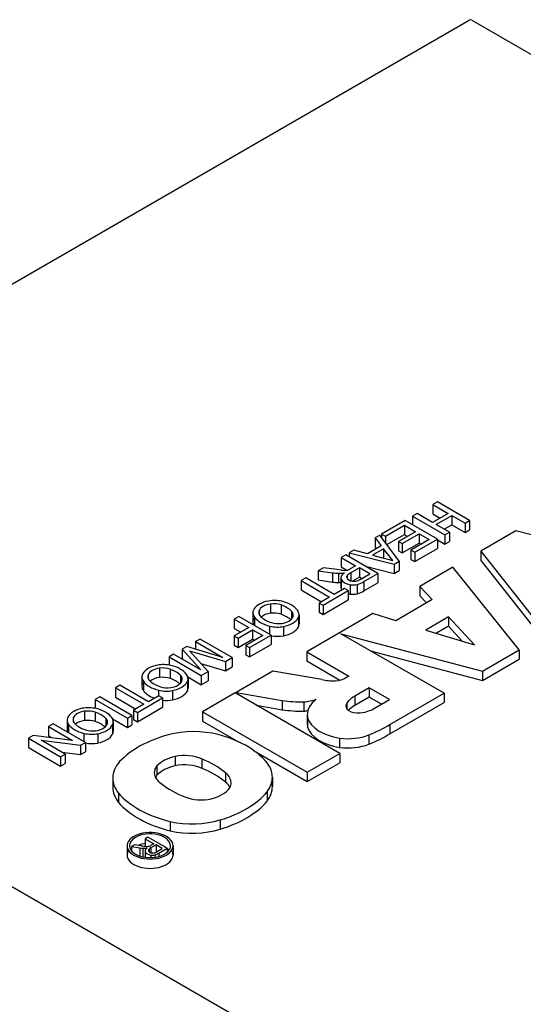
# Model space of a CAD drawing. Extents: x 419 to 3065, y -473 to 1436.
# Drawn here: x 2385 to 2407, y 1116 to 1159 of the extents above; entities that cross this region are included whole.
import ezdxf

# ---------------------------------------------------------------- set-up
doc = ezdxf.new("R2010")
doc.units = 0
doc.header["$MEASUREMENT"] = 0
doc.layers.add('View', color=7, linetype='Continuous')

msp = doc.modelspace()

# ---------------------------------------------------------------- linework, layer by layer
at = {"layer": 'View'}
for p, q in [((2366.99, 1137.287), (2404.467, 1158.924)), ((2404.582, 1158.924), (2409.054, 1156.342)), ((2403.065, 1137.764), (2402.866, 1137.649)), ((2404.48, 1136.948), (2403.065, 1137.764)), ((2402.866, 1137.649), (2403.537, 1137.262)), ((2402.866, 1137.649), (2402.866, 1137.241)), ((2401.652, 1136.947), (2400.619, 1136.35)), ((2403.067, 1136.131), (2401.652, 1136.947)), ((2402.177, 1137.251), (2401.978, 1137.136)), ((2401.978, 1137.136), (2403.393, 1136.32)), ((2401.978, 1137.136), (2401.978, 1136.759)), ((2402.849, 1136.864), (2402.177, 1137.251)), ((2403.537, 1137.262), (2402.849, 1136.864)), ((2402.866, 1137.241), (2403.184, 1137.057)), ((2403.012, 1136.77), (2403.7, 1137.168)), ((2403.7, 1137.168), (2404.281, 1136.833)), ((2403.7, 1137.168), (2403.7, 1136.759)), ((2404.281, 1136.833), (2404.48, 1136.948)), ((2404.48, 1136.948), (2404.48, 1136.54)), ((2400.782, 1136.256), (2401.616, 1136.738)), ((2402.106, 1136.455), (2401.363, 1136.026)), ((2401.616, 1136.738), (2402.106, 1136.455)), ((2401.616, 1136.738), (2401.616, 1136.33)), ((2403.592, 1136.435), (2403.012, 1136.77)), ((2403.365, 1136.566), (2403.7, 1136.759)), ((2403.393, 1136.32), (2403.592, 1136.435)), ((2403.592, 1136.435), (2403.592, 1136.027)), ((2403.7, 1136.759), (2404.281, 1136.425)), ((2404.281, 1136.833), (2404.281, 1136.425)), ((2404.281, 1136.425), (2404.48, 1136.54)), ((2406.517, 1136.491), (2404.968, 1135.596)), ((2412.861, 1134.846), (2406.517, 1136.491)), ((2400.54, 1136.305), (2400.329, 1136.183)), ((2400.329, 1136.183), (2400.603, 1135.839)), ((2400.329, 1136.183), (2400.329, 1135.775)), ((2401.394, 1135.165), (2400.54, 1136.305)), ((2400.619, 1136.35), (2400.782, 1136.256)), ((2400.619, 1136.35), (2400.619, 1136.2)), ((2400.782, 1136.256), (2400.782, 1135.982)), ((2400.852, 1135.888), (2401.616, 1136.33)), ((2401.363, 1136.026), (2401.526, 1135.932)), ((2401.363, 1136.026), (2401.363, 1135.618)), ((2401.526, 1135.932), (2402.269, 1136.361)), ((2401.616, 1136.33), (2401.752, 1136.251)), ((2402.704, 1136.11), (2401.907, 1135.649)), ((2402.07, 1135.555), (2403.067, 1136.131)), ((2402.269, 1136.361), (2402.704, 1136.11)), ((2402.269, 1136.361), (2402.269, 1135.953)), ((2403.067, 1136.131), (2403.067, 1135.723)), ((2403.067, 1136.1), (2403.393, 1135.911)), ((2403.393, 1136.32), (2403.393, 1135.911)), ((2403.393, 1135.911), (2403.592, 1136.027)), ((2399.405, 1135.649), (2399.193, 1135.526)), ((2400.001, 1135.491), (2399.405, 1135.649)), ((2400.603, 1135.839), (2400.001, 1135.491)), ((2400.707, 1135.71), (2400.224, 1135.431)), ((2400.329, 1135.775), (2400.38, 1135.71)), ((2401.118, 1135.194), (2400.707, 1135.71)), ((2400.707, 1135.71), (2400.707, 1135.303)), ((2401.363, 1135.618), (2401.526, 1135.524)), ((2401.526, 1135.524), (2402.269, 1135.953)), ((2401.526, 1135.932), (2401.526, 1135.524)), ((2401.907, 1135.649), (2402.07, 1135.555)), ((2401.907, 1135.649), (2401.907, 1135.241)), ((2402.07, 1135.147), (2403.067, 1135.723)), ((2402.269, 1135.953), (2402.351, 1135.906)), ((2404.968, 1135.596), (2407.847, 1131.952)), ((2404.968, 1135.596), (2404.968, 1135.188)), ((2399.042, 1135.439), (2398.843, 1135.324)), ((2398.843, 1135.324), (2399.478, 1134.958)), ((2398.843, 1135.324), (2398.843, 1134.916)), ((2400.457, 1134.623), (2399.042, 1135.439)), ((2399.193, 1135.526), (2401.169, 1135.035)), ((2399.193, 1135.526), (2399.193, 1135.352)), ((2400.224, 1135.431), (2401.118, 1135.194)), ((2401.169, 1135.035), (2401.394, 1135.165)), ((2401.394, 1135.165), (2401.394, 1134.756)), ((2401.907, 1135.241), (2402.07, 1135.147)), ((2402.07, 1135.555), (2402.07, 1135.147)), ((2404.968, 1135.188), (2407.847, 1131.543)), ((2398.068, 1134.876), (2397.839, 1134.744)), ((2397.839, 1134.744), (2398.461, 1134.653)), ((2397.839, 1134.744), (2397.839, 1134.336)), ((2398.542, 1134.805), (2398.068, 1134.876)), ((2398.856, 1134.766), (2398.542, 1134.805)), ((2398.843, 1134.916), (2399.098, 1134.769)), ((2399.273, 1134.84), (2399.224, 1134.812)), ((2399.641, 1134.864), (2399.262, 1134.645)), ((2399.478, 1134.958), (2399.273, 1134.84)), ((2400.094, 1134.602), (2399.641, 1134.864)), ((2399.641, 1134.864), (2399.641, 1134.455)), ((2399.907, 1134.941), (2401.169, 1134.626)), ((2401.169, 1135.035), (2401.169, 1134.626)), ((2401.169, 1134.626), (2401.394, 1134.756)), ((2403.752, 1134.895), (2402.297, 1134.055)), ((2406.664, 1131.268), (2403.752, 1134.895)), ((2397.284, 1134.423), (2397.085, 1134.308)), ((2397.085, 1134.308), (2398.336, 1133.586)), ((2397.085, 1134.308), (2397.085, 1133.9)), ((2398.536, 1133.701), (2397.284, 1134.423)), ((2397.839, 1134.336), (2398.461, 1134.244)), ((2398.461, 1134.653), (2398.461, 1134.244)), ((2398.727, 1134.628), (2398.727, 1134.22)), ((2398.832, 1134.422), (2398.832, 1134.013)), ((2398.84, 1134.367), (2398.84, 1133.958)), ((2399.11, 1134.531), (2399.11, 1134.394)), ((2399.262, 1134.645), (2399.262, 1134.299)), ((2399.641, 1134.455), (2399.34, 1134.281)), ((2399.741, 1134.398), (2399.641, 1134.455)), ((2399.673, 1134.359), (2400.094, 1134.602)), ((2399.844, 1134.269), (2400.457, 1134.623)), ((2399.844, 1134.269), (2399.844, 1133.86)), ((2400.457, 1134.623), (2400.457, 1134.215)), ((2397.085, 1133.9), (2397.983, 1133.382)), ((2398.047, 1133.23), (2399.152, 1133.869)), ((2398.989, 1133.963), (2398.536, 1133.701)), ((2399.152, 1133.869), (2398.989, 1133.963)), ((2399.152, 1133.869), (2399.152, 1133.461)), ((2399.241, 1134.128), (2399.241, 1133.719)), ((2399.543, 1134.136), (2399.543, 1133.728)), ((2399.844, 1133.86), (2400.457, 1134.215)), ((2402.297, 1134.055), (2402.841, 1133.472)), ((2402.297, 1134.055), (2402.297, 1133.646)), ((2398.336, 1133.586), (2397.883, 1133.324)), ((2398.047, 1132.822), (2399.152, 1133.461)), ((2402.841, 1133.472), (2401.24, 1132.548)), ((2402.297, 1133.646), (2402.593, 1133.329)), ((2395.238, 1132.991), (2395.238, 1132.841)), ((2395.734, 1133.28), (2395.734, 1132.872)), ((2396.204, 1133.238), (2396.204, 1132.83)), ((2397.883, 1133.324), (2398.047, 1133.23)), ((2397.883, 1133.324), (2397.883, 1132.916)), ((2398.047, 1133.23), (2398.047, 1132.822)), ((2394.348, 1132.727), (2394.149, 1132.612)), ((2394.149, 1132.612), (2394.784, 1132.245)), ((2394.149, 1132.612), (2394.149, 1132.203)), ((2395.763, 1131.911), (2394.348, 1132.727)), ((2394.967, 1132.89), (2394.967, 1132.482)), ((2395.031, 1132.706), (2395.031, 1132.333)), ((2396.66, 1132.968), (2396.66, 1132.619)), ((2396.964, 1132.685), (2396.964, 1132.277)), ((2396.992, 1132.812), (2396.992, 1132.404)), ((2400.232, 1132.862), (2397.329, 1131.186)), ((2397.883, 1132.916), (2398.047, 1132.822)), ((2401.24, 1132.548), (2400.232, 1132.862)), ((2403.552, 1132.712), (2402.559, 1132.138)), ((2404.696, 1131.489), (2403.552, 1132.712)), ((2403.552, 1132.712), (2403.552, 1132.303)), ((2394.784, 1132.245), (2394.149, 1131.879)), ((2394.149, 1132.203), (2394.43, 1132.041)), ((2394.313, 1131.785), (2394.947, 1132.151)), ((2394.947, 1132.151), (2395.401, 1131.89)), ((2394.947, 1132.151), (2394.947, 1131.743)), ((2395.702, 1132.311), (2395.702, 1131.946)), ((2396.315, 1132.294), (2396.315, 1131.886)), ((2402.559, 1132.138), (2404.696, 1131.489)), ((2403.552, 1132.303), (2403.023, 1131.997)), ((2404.162, 1131.651), (2403.552, 1132.303)), ((2392.645, 1131.742), (2392.445, 1131.627)), ((2394.059, 1130.926), (2392.645, 1131.742)), ((2394.149, 1131.879), (2394.313, 1131.785)), ((2394.149, 1131.879), (2394.149, 1131.471)), ((2394.313, 1131.785), (2394.313, 1131.376)), ((2394.313, 1131.376), (2394.947, 1131.743)), ((2395.401, 1131.89), (2394.657, 1131.46)), ((2394.821, 1131.366), (2395.763, 1131.911)), ((2394.947, 1131.743), (2395.047, 1131.685)), ((2395.763, 1131.911), (2395.763, 1131.502)), ((2403.358, 1129.36), (2398.826, 1131.977)), ((2398.826, 1131.977), (2405.048, 1130.335)), ((2392.07, 1131.411), (2391.862, 1131.29)), ((2391.862, 1131.29), (2392.682, 1130.382)), ((2391.862, 1131.29), (2391.862, 1130.882)), ((2393.642, 1130.937), (2392.07, 1131.411)), ((2392.445, 1131.627), (2393.642, 1130.937)), ((2392.445, 1131.627), (2392.445, 1131.298)), ((2394.149, 1131.471), (2394.313, 1131.376)), ((2394.657, 1131.46), (2394.821, 1131.366)), ((2394.657, 1131.46), (2394.657, 1131.052)), ((2394.821, 1130.958), (2395.763, 1131.502)), ((2394.821, 1131.366), (2394.821, 1130.958)), ((2405.048, 1130.335), (2406.664, 1131.268)), ((2406.664, 1131.268), (2406.664, 1130.86)), ((2391.485, 1131.072), (2391.285, 1130.957)), ((2391.285, 1130.957), (2392.7, 1130.141)), ((2391.285, 1130.957), (2391.285, 1130.597)), ((2392.682, 1130.382), (2391.485, 1131.072)), ((2391.862, 1130.882), (2391.913, 1130.825)), ((2392.188, 1131.222), (2393.76, 1130.753)), ((2392.998, 1130.313), (2392.188, 1131.222)), ((2393.76, 1130.753), (2394.059, 1130.926)), ((2394.059, 1130.926), (2394.059, 1130.518)), ((2394.657, 1131.052), (2394.821, 1130.958)), ((2397.329, 1131.186), (2399.18, 1130.118)), ((2397.329, 1131.186), (2397.329, 1130.778)), ((2400.128, 1131.225), (2405.048, 1129.927)), ((2405.048, 1129.927), (2406.664, 1130.86)), ((2390.858, 1130.463), (2390.858, 1130.055)), ((2391.329, 1130.421), (2391.329, 1130.013)), ((2392.683, 1130.666), (2393.76, 1130.345)), ((2393.76, 1130.753), (2393.76, 1130.345)), ((2393.76, 1130.345), (2394.059, 1130.518)), ((2397.329, 1130.778), (2398.785, 1129.938)), ((2390.092, 1130.073), (2390.092, 1129.665)), ((2390.363, 1130.174), (2390.363, 1130.024)), ((2391.784, 1130.15), (2391.784, 1129.802)), ((2392.105, 1130.076), (2392.7, 1129.733)), ((2392.116, 1129.995), (2392.116, 1129.587)), ((2392.7, 1130.141), (2392.998, 1130.313)), ((2392.7, 1130.141), (2392.7, 1129.733)), ((2392.998, 1130.313), (2392.998, 1129.904)), ((2395.842, 1130.328), (2394.225, 1129.394)), ((2397.99, 1129.959), (2395.842, 1130.328)), ((2399.18, 1130.118), (2399.054, 1130.045)), ((2405.048, 1130.335), (2405.048, 1129.927)), ((2389.129, 1129.711), (2388.93, 1129.596)), ((2388.93, 1129.596), (2390.181, 1128.874)), ((2388.93, 1129.596), (2388.93, 1129.187)), ((2390.38, 1128.989), (2389.129, 1129.711)), ((2390.156, 1129.888), (2390.156, 1129.48)), ((2392.089, 1129.868), (2392.089, 1129.46)), ((2392.7, 1129.733), (2392.998, 1129.904)), ((2400.075, 1129.601), (2399.443, 1129.236)), ((2400.97, 1129.084), (2400.075, 1129.601)), ((2400.075, 1129.601), (2400.075, 1129.193)), ((2388.241, 1129.198), (2388.041, 1129.082)), ((2388.041, 1129.082), (2389.456, 1128.266)), ((2388.041, 1129.082), (2388.041, 1128.697)), ((2389.656, 1128.382), (2388.241, 1129.198)), ((2388.93, 1129.187), (2389.827, 1128.669)), ((2389.891, 1128.518), (2390.997, 1129.156)), ((2390.834, 1129.251), (2390.38, 1128.989)), ((2390.827, 1129.494), (2390.827, 1129.247)), ((2390.997, 1129.156), (2390.834, 1129.251)), ((2390.997, 1129.156), (2390.997, 1128.748)), ((2391.44, 1129.477), (2391.44, 1129.069)), ((2394.189, 1129.374), (2392.757, 1128.547)), ((2398.786, 1126.72), (2394.189, 1129.374)), ((2394.225, 1129.394), (2396.245, 1129.048)), ((2394.225, 1129.394), (2394.225, 1129.353)), ((2399.443, 1129.236), (2399.443, 1128.828)), ((2400.075, 1129.193), (2399.443, 1128.828)), ((2400.617, 1128.88), (2400.075, 1129.193)), ((2400.338, 1128.719), (2400.97, 1129.084)), ((2400.973, 1127.983), (2403.358, 1129.36)), ((2403.358, 1129.36), (2403.358, 1128.952)), ((2390.181, 1128.874), (2389.728, 1128.612)), ((2389.891, 1128.109), (2390.997, 1128.748)), ((2395.13, 1128.831), (2396.245, 1128.639)), ((2396.245, 1129.048), (2396.245, 1128.639)), ((2397.203, 1128.982), (2397.203, 1128.574)), ((2399.084, 1128.921), (2399.084, 1128.696)), ((2400.973, 1127.575), (2403.358, 1128.952)), ((2387.079, 1128.281), (2387.079, 1128.131)), ((2387.575, 1128.57), (2387.575, 1128.162)), ((2388.045, 1128.527), (2388.045, 1128.119)), ((2388.501, 1128.257), (2388.501, 1127.909)), ((2388.802, 1128.236), (2389.456, 1127.858)), ((2389.456, 1128.266), (2389.656, 1128.382)), ((2389.456, 1128.266), (2389.456, 1127.858)), ((2389.656, 1128.382), (2389.656, 1127.973)), ((2389.728, 1128.612), (2389.891, 1128.518)), ((2389.728, 1128.612), (2389.728, 1128.204)), ((2389.891, 1128.518), (2389.891, 1128.109)), ((2392.757, 1128.547), (2397.353, 1125.893)), ((2392.757, 1128.547), (2392.757, 1128.138)), ((2397.353, 1128.413), (2397.353, 1128.005)), ((2397.368, 1128.274), (2397.368, 1127.866)), ((2386.193, 1128.014), (2385.994, 1127.899)), ((2385.994, 1127.899), (2387.049, 1127.29)), ((2385.994, 1127.899), (2385.994, 1127.491)), ((2387.608, 1127.198), (2386.193, 1128.014)), ((2386.808, 1128.179), (2386.808, 1127.771)), ((2386.872, 1127.995), (2386.872, 1127.623)), ((2388.805, 1127.975), (2388.805, 1127.566)), ((2388.833, 1128.102), (2388.833, 1127.693)), ((2389.456, 1127.858), (2389.656, 1127.973)), ((2389.728, 1128.204), (2389.891, 1128.109)), ((2392.757, 1128.138), (2394.337, 1127.226)), ((2400.973, 1127.983), (2400.973, 1127.575)), ((2385.316, 1127.508), (2385.106, 1127.386)), ((2385.106, 1127.386), (2386.52, 1126.57)), ((2385.106, 1127.386), (2385.106, 1126.978)), ((2387.049, 1127.29), (2385.316, 1127.508)), ((2385.994, 1127.491), (2386.145, 1127.404)), ((2387.543, 1127.6), (2387.543, 1127.236)), ((2388.157, 1127.584), (2388.157, 1127.175)), ((2398.775, 1127.39), (2398.775, 1126.982)), ((2400.056, 1127.534), (2400.056, 1127.126)), ((2385.106, 1126.978), (2386.52, 1126.162)), ((2385.664, 1127.294), (2387.397, 1127.076)), ((2386.72, 1126.685), (2385.664, 1127.294)), ((2387.397, 1127.076), (2387.608, 1127.198)), ((2387.397, 1127.076), (2387.397, 1126.668)), ((2387.608, 1127.198), (2387.608, 1126.79)), ((2386.52, 1126.57), (2386.72, 1126.685)), ((2386.52, 1126.57), (2386.52, 1126.162)), ((2386.569, 1126.772), (2387.397, 1126.668)), ((2386.72, 1126.685), (2386.72, 1126.277)), ((2387.397, 1126.668), (2387.608, 1126.79)), ((2391.555, 1126.587), (2391.555, 1126.179)), ((2395.028, 1126.827), (2397.353, 1125.485)), ((2397.353, 1125.893), (2398.786, 1126.72)), ((2398.786, 1126.72), (2398.786, 1126.312)), ((2386.52, 1126.162), (2386.72, 1126.277)), ((2390.751, 1126.167), (2390.751, 1125.759)), ((2392.716, 1126.475), (2392.716, 1126.067)), ((2397.353, 1125.485), (2398.786, 1126.312)), ((2402.592, 1110.338), (2376.064, 1125.654)), ((2388.811, 1125.637), (2388.811, 1125.229)), ((2393.758, 1125.871), (2393.758, 1125.463)), ((2395.821, 1125.673), (2395.821, 1125.264)), ((2397.353, 1125.893), (2397.353, 1125.485)), ((2389.063, 1124.973), (2389.063, 1124.564)), ((2395.587, 1125.03), (2395.587, 1124.622)), ((2391.336, 1123.724), (2391.336, 1123.316)), ((2393.531, 1123.799), (2393.531, 1123.391)), ((2390.355, 1123.042), (2390.235, 1122.973)), ((2391.203, 1122.552), (2390.355, 1123.042)), ((2389.439, 1122.662), (2389.439, 1122.254)), ((2389.77, 1122.704), (2389.633, 1122.625)), ((2389.633, 1122.625), (2390.006, 1122.57)), ((2389.633, 1122.625), (2389.633, 1122.443)), ((2390.055, 1122.662), (2389.77, 1122.704)), ((2390.235, 1122.973), (2390.616, 1122.753)), ((2390.235, 1122.973), (2390.235, 1122.639)), ((2390.493, 1122.683), (2390.463, 1122.666)), ((2390.714, 1122.697), (2390.487, 1122.566)), ((2390.616, 1122.753), (2390.493, 1122.683)), ((2390.986, 1122.54), (2390.714, 1122.697)), ((2390.714, 1122.697), (2390.714, 1122.383)), ((2391.459, 1122.662), (2391.459, 1122.254)), ((2390.006, 1122.57), (2390.006, 1122.21)), ((2390.137, 1122.557), (2390.137, 1122.175)), ((2390.228, 1122.43), (2390.228, 1122.159)), ((2390.23, 1122.409), (2390.23, 1122.158)), ((2390.41, 1122.513), (2390.41, 1122.398)), ((2390.483, 1122.254), (2390.483, 1122.143)), ((2390.487, 1122.566), (2390.487, 1122.358)), ((2390.677, 1122.266), (2390.677, 1122.16)), ((2390.733, 1122.394), (2390.986, 1122.54)), ((2390.835, 1122.34), (2391.203, 1122.552)), ((2390.835, 1122.34), (2390.835, 1122.193)), ((2391.203, 1122.552), (2391.203, 1122.379))]:
    msp.add_line(p, q, dxfattribs=at)
for centre, major_axis, start_param, end_param in [((2404.524, 1158.891), (0.0811, 0), 0.785398, 2.35619), ((2399.001, 1135.237), (0.829, 0), 4.5376, 4.69751), ((2398.992, 1134.952), (0.334, 0), 4.70001, 5.47567), ((2398.796, 1135.359), (1.269, 0), 4.44538, 4.65783), ((2398.765, 1134.97), (0.593, 0), 4.64736, 5.087), ((2399.43, 1134.422), (0.598, 0), 2.41585, 3.14159), ((2399.43, 1134.422), (0.598, 0), 3.14159, 3.30132), ((2399.404, 1134.451), (0.583, 0), 3.39338, 4.42856), ((2399.354, 1134.463), (0.271, 0), 2.69167, 3.14159), ((2399.354, 1134.463), (0.271, 0), 3.14159, 3.24642), ((2399.423, 1134.473), (0.342, 0), 3.27227, 4.50223), ((2399.795, 1134.316), (0.78, 0), 2.32311, 2.64337), ((2399.401, 1134.432), (0.267, 0), 4.52954, 5.03155), ((2399.306, 1134.555), (0.5, 0), 5.07714, 5.53639), ((2399.012, 1134.717), (1.138, 0), 5.19818, 5.53225), ((2398.796, 1134.951), (1.269, 0), 4.44538, 4.65783), ((2398.765, 1134.561), (0.593, 0), 4.64736, 4.82451), ((2399.43, 1134.013), (0.598, 0), 2.98186, 3.14159), ((2399.43, 1134.013), (0.598, 0), 3.14159, 3.30132), ((2399.404, 1134.042), (0.583, 0), 3.39338, 3.5828), ((2399.372, 1134.367), (0.434, 0), 4.40501, 5.11629), ((2399.012, 1134.309), (1.138, 0), 5.19818, 5.53225), ((2395.968, 1132.86), (1.009, 0), 1.89488, 2.81536), ((2395.911, 1132.924), (0.885, 0), 1.19022, 1.87435), ((2399.404, 1134.042), (0.583, 0), 4.2655, 4.42856), ((2399.372, 1133.958), (0.434, 0), 4.40501, 5.11629), ((2395.803, 1132.89), (0.836, 0), 2.81192, 3.14159), ((2395.885, 1132.916), (0.66, 0), 2.94361, 3.14159), ((2395.897, 1132.901), (0.677, 0), 1.81441, 2.90798), ((2395.873, 1132.904), (0.666, 0), 1.05058, 1.78085), ((2395.521, 1132.591), (1.312, 0), 0.519794, 1.0233), ((2395.751, 1132.718), (1.277, 0), 0.401098, 1.17746), ((2396.101, 1132.812), (0.89, 0), 0, 0.385753), ((2395.803, 1132.89), (0.836, 0), 3.14159, 3.53381), ((2395.803, 1132.482), (0.836, 0), 2.81192, 3.14159), ((2396.219, 1132.991), (1.288, 0), 3.53643, 4.2988), ((2395.885, 1132.916), (0.66, 0), 3.14159, 3.67241), ((2396.37, 1133.083), (1.224, 0), 3.67514, 4.20717), ((2395.897, 1132.493), (0.677, 0), 1.81441, 2.55755), ((2395.873, 1132.496), (0.666, 0), 1.05058, 1.78085), ((2395.521, 1132.183), (1.312, 0), 0.565849, 1.0233), ((2396.065, 1132.805), (0.676, 0), 4.95867, 6.01459), ((2395.985, 1132.851), (1.02, 0), 5.04207, 5.99704), ((2396.157, 1132.796), (0.583, 0), 0, 0.533188), ((2396.157, 1132.796), (0.583, 0), 5.99724, 6.28319), ((2396.101, 1132.812), (0.89, 0), 6.03372, 6.283185), ((2395.803, 1132.482), (0.836, 0), 3.14159, 3.4135), ((2396.047, 1132.77), (0.868, 0), 4.30372, 5.02732), ((2396.091, 1132.791), (0.646, 0), 4.20626, 4.92934), ((2395.985, 1132.443), (1.02, 0), 5.04207, 5.99704), ((2396.101, 1132.404), (0.89, 0), 0, 0.249462), ((2396.101, 1132.404), (0.89, 0), 6.03372, 6.283185), ((2396.047, 1132.362), (0.868, 0), 4.37961, 5.02732), ((2391.093, 1130.043), (1.009, 0), 1.89488, 2.81536), ((2391.022, 1130.084), (0.677, 0), 1.81441, 2.90798), ((2391.036, 1130.107), (0.885, 0), 1.19022, 1.87435), ((2390.997, 1130.087), (0.666, 0), 1.05058, 1.78085), ((2390.646, 1129.774), (1.312, 0), 0.519794, 1.0233), ((2390.876, 1129.901), (1.277, 0), 0.401098, 1.17746), ((2390.928, 1130.073), (0.836, 0), 2.81192, 3.14159), ((2390.928, 1130.073), (0.836, 0), 3.14159, 3.53381), ((2391.01, 1130.099), (0.66, 0), 2.94361, 3.14159), ((2391.01, 1130.099), (0.66, 0), 3.14159, 3.67241), ((2391.022, 1129.676), (0.677, 0), 1.81441, 2.55755), ((2390.997, 1129.679), (0.666, 0), 1.05058, 1.78085), ((2390.646, 1129.366), (1.312, 0), 0.565849, 1.0233), ((2391.282, 1129.979), (0.583, 0), 0, 0.533188), ((2391.282, 1129.979), (0.583, 0), 5.99724, 6.283185), ((2391.226, 1129.995), (0.89, 0), 0, 0.385753), ((2391.226, 1129.995), (0.89, 0), 6.03372, 6.283185), ((2398.538, 1130.84), (1.621, 0), 4.36763, 4.75024), ((2398.446, 1130.385), (0.846, 0), 4.89496, 5.51379), ((2390.928, 1129.665), (0.836, 0), 2.81192, 3.14159), ((2390.928, 1129.665), (0.836, 0), 3.14159, 3.53381), ((2391.344, 1130.174), (1.288, 0), 3.53643, 4.2988), ((2391.495, 1130.266), (1.224, 0), 3.67514, 4.20717), ((2391.216, 1129.974), (0.646, 0), 4.20626, 4.92934), ((2391.19, 1129.988), (0.676, 0), 4.95867, 6.01459), ((2391.11, 1130.034), (1.02, 0), 5.04207, 5.99704), ((2391.226, 1129.587), (0.89, 0), 0, 0.249462), ((2391.226, 1129.587), (0.89, 0), 6.03372, 6.283185), ((2391.344, 1129.766), (1.288, 0), 3.53643, 4.13854), ((2391.171, 1129.953), (0.868, 0), 4.30372, 5.02732), ((2391.11, 1129.626), (1.02, 0), 5.04207, 5.99704), ((2396.845, 1130.046), (1.877, 0), 4.90462, 5.21102), ((2399.335, 1128.413), (1.982, 0), 2.50387, 3.14159), ((2400.569, 1128.583), (1.596, 0), 2.35429, 2.76678), ((2387.809, 1128.149), (1.009, 0), 1.89488, 2.81536), ((2387.752, 1128.213), (0.885, 0), 1.19022, 1.87435), ((2387.592, 1128.007), (1.277, 0), 0.401098, 1.17746), ((2391.171, 1129.545), (0.868, 0), 4.50964, 5.02732), ((2397.116, 1130.932), (3.379, 0), 4.45189, 4.73833), ((2399.592, 1128.808), (0.544, 0), 2.77615, 3.14159), ((2399.592, 1128.808), (0.544, 0), 3.14159, 5.07783), ((2400.569, 1128.175), (1.596, 0), 2.35429, 2.6456), ((2399.35, 1129.26), (1.362, 0), 5.03861, 5.52461), ((2387.644, 1128.179), (0.836, 0), 2.81192, 3.14159), ((2387.727, 1128.206), (0.66, 0), 2.94361, 3.14159), ((2387.738, 1128.19), (0.677, 0), 1.81441, 2.90798), ((2387.714, 1128.194), (0.666, 0), 1.05058, 1.78085), ((2387.362, 1127.881), (1.312, 0), 0.519794, 1.0233), ((2387.998, 1128.086), (0.583, 0), 0, 0.533188), ((2387.942, 1128.102), (0.89, 0), 0, 0.385753), ((2397.116, 1130.524), (3.379, 0), 4.45189, 4.73833), ((2396.845, 1129.638), (1.877, 0), 4.90462, 5.00114), ((2399.335, 1128.413), (1.982, 0), 3.14159, 3.26334), ((2399.296, 1128.482), (1.962, 0), 3.3261, 4.44346), ((2387.644, 1128.179), (0.836, 0), 3.14159, 3.53381), ((2387.644, 1127.771), (0.836, 0), 2.81192, 3.14159), ((2388.06, 1128.281), (1.288, 0), 3.53643, 4.2988), ((2387.727, 1128.206), (0.66, 0), 3.14159, 3.67241), ((2388.211, 1128.372), (1.224, 0), 3.67514, 4.20717), ((2387.738, 1127.782), (0.677, 0), 1.81441, 2.55755), ((2387.714, 1127.785), (0.666, 0), 1.05058, 1.78085), ((2387.362, 1127.473), (1.312, 0), 0.565849, 1.0233), ((2387.906, 1128.094), (0.676, 0), 4.95867, 6.01459), ((2387.826, 1128.141), (1.02, 0), 5.04207, 5.99704), ((2387.998, 1128.086), (0.583, 0), 5.99724, 6.283185), ((2387.942, 1128.102), (0.89, 0), 6.03372, 6.28319), ((2387.942, 1127.693), (0.89, 0), 0, 0.249462), ((2399.335, 1128.005), (1.982, 0), 3.01985, 3.14159), ((2399.335, 1128.005), (1.982, 0), 3.14159, 3.26334), ((2399.296, 1128.074), (1.962, 0), 3.3261, 4.44346), ((2396.677, 1130.374), (5.967, 0), 5.31441, 5.51626), ((2387.644, 1127.771), (0.836, 0), 3.14159, 3.41371), ((2387.888, 1128.06), (0.868, 0), 4.30372, 5.02732), ((2387.932, 1128.08), (0.646, 0), 4.20626, 4.92934), ((2387.826, 1127.733), (1.02, 0), 5.04207, 5.99704), ((2387.942, 1127.693), (0.89, 0), 6.03372, 6.28319), ((2393.457, 1124.976), (4.963, 0), 2.03264, 2.63759), ((2392.353, 1126.06), (2.795, 0), 1.16878, 1.97808), ((2391.595, 1125.244), (4.394, 0), 0.381723, 1.13583), ((2399.144, 1128.267), (1.562, 0), 4.47406, 5.33576), ((2396.677, 1129.965), (5.967, 0), 5.31441, 5.51626), ((2387.888, 1127.652), (0.868, 0), 4.38388, 5.02732), ((2399.144, 1127.858), (1.562, 0), 4.47406, 5.33576), ((2392.154, 1125.739), (1.587, 0), 1.95759, 2.65512), ((2391.95, 1125.892), (1.268, 0), 0.922528, 1.88767), ((2391.568, 1125.637), (2.756, 0), 2.67031, 3.14159), ((2391.878, 1125.866), (1.243, 0), 2.70812, 3.14159), ((2392.154, 1125.33), (1.587, 0), 1.95759, 2.65512), ((2391.95, 1125.483), (1.268, 0), 0.922528, 1.88767), ((2390.445, 1124.568), (4.008, 0), 0.598136, 0.968542), ((2390.445, 1124.16), (4.008, 0), 0.598136, 0.968542), ((2393.05, 1125.673), (2.771, 0), 0, 0.328699), ((2391.568, 1125.637), (2.756, 0), 3.14159, 3.57248), ((2391.878, 1125.866), (1.243, 0), 3.14159, 3.86206), ((2391.878, 1125.457), (1.243, 0), 2.70812, 2.85313), ((2392.727, 1125.433), (1.281, 0), 0, 0.63533), ((2393.05, 1125.673), (2.771, 0), 5.86978, 6.283185), ((2391.568, 1125.229), (2.756, 0), 3.01298, 3.14159), ((2391.568, 1125.229), (2.756, 0), 3.14159, 3.57248), ((2394.36, 1126.815), (4.212, 0), 3.76668, 4.11282), ((2392.552, 1125.522), (1.496, 0), 5.1154, 5.92569), ((2392.727, 1125.024), (1.281, 0), 0.279723, 0.63533), ((2392.727, 1125.433), (1.281, 0), 5.99136, 6.283185), ((2393.05, 1125.264), (2.771, 0), 5.86978, 6.283185), ((2393.05, 1125.264), (2.771, 0), 0, 0.127935), ((2393.19, 1126.162), (4.613, 0), 3.60475, 4.2988), ((2392.692, 1125.398), (1.243, 0), 4.10608, 5.08037), ((2391.334, 1126.21), (4.719, 0), 5.19662, 5.83513), ((2393.19, 1125.754), (4.613, 0), 3.60475, 4.2988), ((2391.334, 1125.802), (4.719, 0), 5.19662, 5.83513), ((2392.286, 1125.203), (2.733, 0), 4.3575, 5.18544), ((2390.449, 1122.662), (1.01, 0), 2.35619, 3.14159), ((2390.449, 1122.662), (0.9, 0), 2.35619, 3.14159), ((2390.449, 1122.662), (1.01, 0), 0, 2.35619), ((2390.449, 1122.662), (0.9, 0), 0, 2.35619), ((2392.286, 1124.795), (2.733, 0), 4.3575, 5.18544), ((2390.449, 1122.662), (1.01, 0), 3.14159, 6.283185), ((2390.449, 1122.662), (0.9, 0), 3.14159, 6.283185), ((2390.449, 1122.254), (0.9, 0), 1.81033, 2.18059), ((2390.505, 1123.61), (1.703, 0), 4.44461, 4.58861), ((2390.322, 1122.752), (0.206, 0), 4.58154, 5.46773), ((2390.449, 1122.254), (0.9, 0), 0.785398, 0.836489), ((2390.449, 1122.254), (0.9, 0), 0.734307, 0.785398), ((2390.449, 1122.254), (1.01, 0), 2.78397, 3.14159), ((2390.449, 1122.254), (1.01, 0), 3.14159, 6.283185), ((2390.449, 1122.254), (0.9, 0), 2.70636, 2.73788), ((2390.215, 1123.015), (0.797, 0), 4.44722, 4.61461), ((2390.185, 1122.767), (0.368, 0), 4.58193, 5.08395), ((2390.595, 1122.43), (0.367, 0), 2.42245, 3.14159), ((2390.595, 1122.43), (0.367, 0), 3.14159, 3.24177), ((2390.57, 1122.447), (0.347, 0), 3.33702, 4.45911), ((2390.544, 1122.457), (0.165, 0), 2.51179, 3.14159), ((2390.544, 1122.457), (0.165, 0), 3.14159, 3.44861), ((2390.585, 1122.463), (0.208, 0), 3.43737, 4.43496), ((2390.892, 1122.325), (0.582, 0), 2.34219, 2.54612), ((2390.553, 1122.394), (0.253, 0), 4.43089, 5.22059), ((2390.569, 1122.441), (0.166, 0), 4.46243, 5.23579), ((2390.479, 1122.535), (0.353, 0), 5.22639, 5.51517), ((2390.269, 1122.654), (0.785, 0), 5.25771, 5.51756), ((2390.449, 1122.254), (0.9, 0), 0.403715, 0.576234), ((2390.449, 1122.254), (1.01, 0), 0, 0.357628)]:
    msp.add_ellipse(centre, major_axis=major_axis, ratio=0.57735, start_param=start_param, end_param=end_param, dxfattribs=at)

doc.saveas('drawing.dxf')
